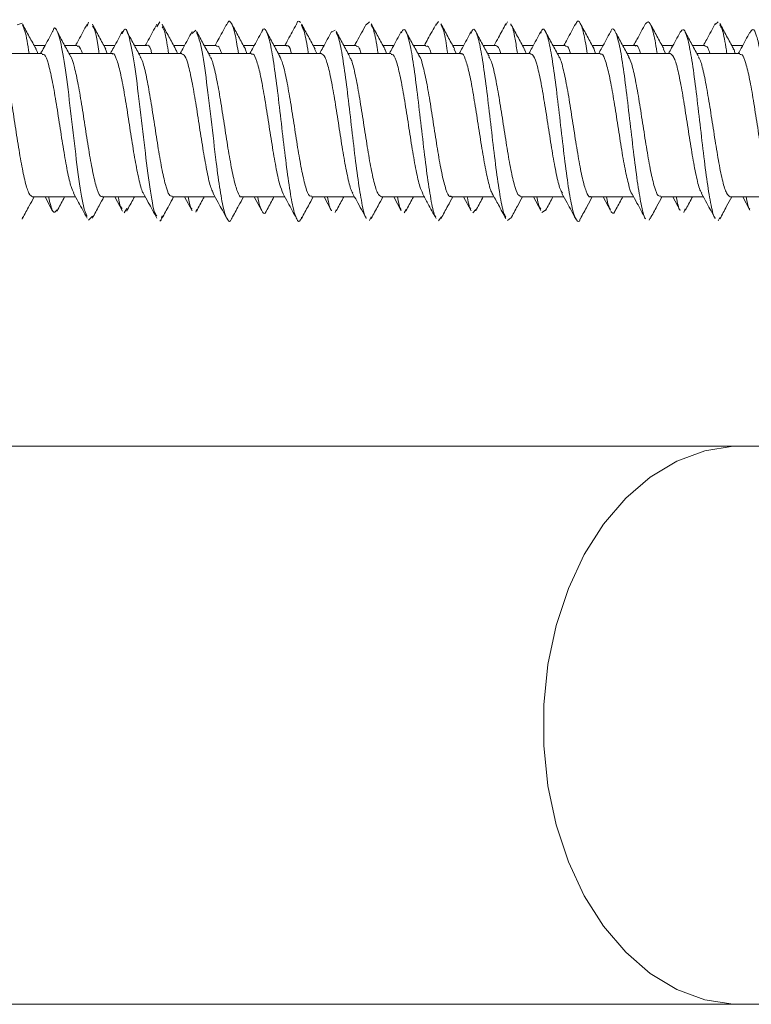
# Model space of a CAD drawing. Units: millimetres. Extents: x -820 to 1220, y -1377 to 1545.
# Drawn here: x 73 to 92, y 1161 to 1186 of the extents above; entities that cross this region are included whole.
import ezdxf

# ---------------------------------------------------------------- set-up
doc = ezdxf.new("R2010")
doc.units = ezdxf.units.MM

msp = doc.modelspace()

# ---------------------------------------------------------------- linework, layer by layer
at = {"color": 7, "linetype": 'Continuous', "lineweight": 18}
for p, q in [((73.295, 1186.022), (73.176, 1185.981)), ((74.961, 1186.051), (74.924, 1185.946)), ((76.752, 1186.058), (76.674, 1185.937)), ((82.01, 1186.06), (81.927, 1185.985)), ((83.741, 1186.066), (83.678, 1185.972)), ((85.471, 1186.059), (85.43, 1185.972)), ((90.759, 1186.061), (90.684, 1185.99)), ((77.652, 1185.846), (77.559, 1185.765)), ((81.145, 1185.853), (81.059, 1185.801)), ((73.871, 1185.466), (73.597, 1185.466)), ((74.676, 1185.466), (74.363, 1185.466)), ((75.621, 1185.466), (75.347, 1185.466)), ((76.426, 1185.466), (76.113, 1185.466)), ((77.371, 1185.466), (77.097, 1185.466)), ((78.176, 1185.466), (77.863, 1185.466)), ((79.121, 1185.466), (78.847, 1185.466)), ((79.926, 1185.466), (79.613, 1185.466)), ((80.871, 1185.466), (80.597, 1185.466)), ((81.676, 1185.466), (81.363, 1185.466)), ((82.621, 1185.466), (82.347, 1185.466)), ((83.426, 1185.466), (83.113, 1185.466)), ((84.371, 1185.466), (84.097, 1185.466)), ((85.176, 1185.466), (84.863, 1185.466)), ((86.121, 1185.466), (85.847, 1185.466)), ((86.926, 1185.466), (86.613, 1185.466)), ((87.871, 1185.466), (87.597, 1185.466)), ((88.676, 1185.466), (88.363, 1185.466)), ((89.621, 1185.466), (89.347, 1185.466)), ((90.426, 1185.466), (90.113, 1185.466)), ((91.371, 1185.466), (91.097, 1185.466)), ((73.801, 1185.266), (72.722, 1185.266)), ((75.551, 1185.266), (74.472, 1185.266)), ((75.433, 1185.266), (75.39, 1185.37)), ((77.301, 1185.266), (76.222, 1185.266)), ((79.051, 1185.266), (77.972, 1185.266)), ((78.932, 1185.266), (78.892, 1185.38)), ((80.801, 1185.266), (79.722, 1185.266)), ((80.688, 1185.266), (80.641, 1185.362)), ((82.551, 1185.266), (81.472, 1185.266)), ((84.301, 1185.266), (83.222, 1185.266)), ((84.183, 1185.266), (84.138, 1185.374)), ((86.051, 1185.266), (84.972, 1185.266)), ((87.801, 1185.266), (86.722, 1185.266)), ((87.682, 1185.266), (87.639, 1185.389)), ((89.551, 1185.266), (88.472, 1185.266)), ((89.439, 1185.266), (89.386, 1185.372)), ((91.301, 1185.266), (90.222, 1185.266)), ((73.558, 1181.666), (74.636, 1181.666)), ((73.871, 1181.666), (74.062, 1181.313)), ((75.308, 1181.666), (76.386, 1181.666)), ((75.621, 1181.666), (75.811, 1181.313)), ((77.058, 1181.666), (78.136, 1181.666)), ((77.371, 1181.666), (77.561, 1181.314)), ((78.808, 1181.666), (79.886, 1181.666)), ((79.121, 1181.666), (79.31, 1181.315)), ((80.558, 1181.666), (81.636, 1181.666)), ((80.871, 1181.666), (81.059, 1181.316)), ((82.308, 1181.666), (83.386, 1181.666)), ((82.621, 1181.666), (82.808, 1181.319)), ((84.058, 1181.666), (85.136, 1181.666)), ((84.371, 1181.666), (84.557, 1181.321)), ((85.808, 1181.666), (86.886, 1181.666)), ((86.121, 1181.666), (86.305, 1181.324)), ((87.558, 1181.666), (88.636, 1181.666)), ((87.871, 1181.666), (88.055, 1181.325)), ((89.308, 1181.666), (90.386, 1181.666)), ((89.621, 1181.666), (89.803, 1181.328)), ((91.058, 1181.666), (92.136, 1181.666)), ((91.371, 1181.666), (91.552, 1181.331)), ((75.924, 1181.378), (75.858, 1181.267)), ((77.673, 1181.348), (77.652, 1181.286)), ((81.175, 1181.347), (81.145, 1181.279)), ((82.926, 1181.355), (82.876, 1181.267)), ((84.677, 1181.35), (84.606, 1181.268)), ((86.429, 1181.331), (86.336, 1181.28)), ((89.932, 1181.365), (89.893, 1181.277)), ((73.309, 1181.158), (73.295, 1181.109)), ((75.059, 1181.181), (74.961, 1181.081)), ((82.056, 1181.164), (82.01, 1181.072)), ((83.804, 1181.158), (83.741, 1181.066)), ((85.552, 1181.141), (85.471, 1181.073)), ((89.051, 1181.144), (89.028, 1181.086)), ((90.8, 1181.152), (90.759, 1181.07)), ((91.317, 1175.416), (62.027, 1175.416)), ((102.115, 1175.416), (91.317, 1175.416)), ((62.027, 1161.416), (91.317, 1161.416)), ((91.317, 1161.416), (102.115, 1161.416))]:
    msp.add_line(p, q, dxfattribs=at)
at = {"color": 8, "linetype": 'Continuous', "lineweight": 18, "flags": 128}
msp.add_lwpolyline([(91.317, 1161.416), (91.136, 1161.42), (90.418, 1161.532), (89.718, 1161.791), (89.053, 1162.19), (88.437, 1162.723), (87.881, 1163.376), (87.399, 1164.137), (87, 1164.99), (86.693, 1165.915), (86.485, 1166.894), (86.38, 1167.905), (86.38, 1168.927), (86.485, 1169.938), (86.693, 1170.916), (87, 1171.842), (87.399, 1172.694), (87.881, 1173.455), (88.437, 1174.109), (89.053, 1174.641), (89.718, 1175.041), (90.418, 1175.299), (91.136, 1175.411), (91.317, 1175.416)], dxfattribs=at)
at = {"color": 7, "linetype": 'Continuous', "lineweight": 18}
for points, knots in [([(73.645, 1185.378), (73.589, 1185.481), (73.476, 1185.686), (73.364, 1185.894), (73.308, 1185.998)], [0, 0, 0, 0, 0.497811, 1, 1, 1, 1]), ([(73.47, 1185.266), (73.454, 1185.376), (73.4, 1185.754), (73.347, 1185.882), (73.309, 1185.973)], [0, 0, 0, 0, 0.29228, 1, 1, 1, 1]), ([(74.924, 1181.186), (74.894, 1181.254), (74.82, 1181.417), (74.704, 1182.199), (74.576, 1183.266), (74.448, 1184.388), (74.32, 1185.327), (74.192, 1185.826), (74.106, 1185.97), (74.062, 1185.817), (74.061, 1185.814)], [0, 0, 0, 0, 0.105899, 0.254542, 0.403129, 0.551679, 0.70022, 0.8488, 0.99743, 1, 1, 1, 1]), ([(74.926, 1185.999), (74.854, 1185.866), (74.759, 1185.687), (74.661, 1185.511), (74.636, 1185.466)], [0, 0, 0, 0, 0.7438367, 1, 1, 1, 1]), ([(75.396, 1185.376), (75.339, 1185.479), (75.226, 1185.685), (75.114, 1185.893), (75.058, 1185.998)], [0, 0, 0, 0, 0.49764, 1, 1, 1, 1]), ([(75.225, 1185.266), (75.222, 1185.284), (75.177, 1185.619), (75.122, 1185.905), (75.069, 1185.943), (75.059, 1185.951)], [0, 0, 0, 0, 0.045172, 0.818121, 1, 1, 1, 1]), ([(76.674, 1181.194), (76.658, 1181.211), (76.6, 1181.275), (76.499, 1181.886), (76.371, 1182.872), (76.243, 1184.011), (76.114, 1185.036), (75.986, 1185.706), (75.885, 1185.958), (75.826, 1185.8), (75.809, 1185.757)], [0, 0, 0, 0, 0.054328, 0.202535, 0.350788, 0.499085, 0.64735, 0.795558, 0.943755, 1, 1, 1, 1]), ([(76.676, 1185.998), (76.604, 1185.865), (76.509, 1185.687), (76.411, 1185.511), (76.386, 1185.466)], [0, 0, 0, 0, 0.742586, 1, 1, 1, 1]), ([(77.146, 1185.376), (77.09, 1185.479), (76.976, 1185.686), (76.864, 1185.894), (76.807, 1185.999)], [0, 0, 0, 0, 0.497565, 1, 1, 1, 1]), ([(76.97, 1185.266), (76.941, 1185.457), (76.887, 1185.813), (76.834, 1185.897), (76.809, 1185.936)], [0, 0, 0, 0, 0.537145, 1, 1, 1, 1]), ([(78.426, 1185.998), (78.355, 1185.866), (78.259, 1185.687), (78.161, 1185.511), (78.136, 1185.466)], [0, 0, 0, 0, 0.740006, 1, 1, 1, 1]), ([(78.723, 1185.266), (78.698, 1185.425), (78.64, 1185.783), (78.55, 1186.044), (78.476, 1186.117), (78.434, 1185.996), (78.425, 1185.968)], [0, 0, 0, 0, 0.259343, 0.58127, 0.903197, 1, 1, 1, 1]), ([(78.896, 1185.377), (78.839, 1185.48), (78.725, 1185.687), (78.613, 1185.896), (78.556, 1186.001)], [0, 0, 0, 0, 0.497374, 1, 1, 1, 1]), ([(80.307, 1181.159), (80.298, 1181.133), (80.257, 1181.014), (80.184, 1181.083), (80.088, 1181.378), (79.992, 1181.94), (79.896, 1182.676), (79.799, 1183.507), (79.703, 1184.333), (79.607, 1185.055), (79.511, 1185.597), (79.415, 1185.859), (79.348, 1185.918), (79.313, 1185.812), (79.31, 1185.803)], [0, 0, 0, 0, 0.026684, 0.123081, 0.219488, 0.315922, 0.412355, 0.508754, 0.60512, 0.70148, 0.797859, 0.89426, 0.990676, 1, 1, 1, 1]), ([(80.176, 1186), (80.106, 1185.868), (80.009, 1185.689), (79.912, 1185.512), (79.886, 1185.466)], [0, 0, 0, 0, 0.735267, 1, 1, 1, 1]), ([(80.28, 1186.043), (80.248, 1186.076), (80.213, 1186.112), (80.179, 1185.998), (80.176, 1185.989)], [0, 0, 0, 0, 0.924016, 1, 1, 1, 1]), ([(80.646, 1185.376), (80.589, 1185.48), (80.475, 1185.687), (80.362, 1185.897), (80.306, 1186.002)], [0, 0, 0, 0, 0.4972311, 1, 1, 1, 1]), ([(80.475, 1185.266), (80.474, 1185.273), (80.441, 1185.513), (80.385, 1185.799), (80.33, 1185.921), (80.307, 1185.973)], [0, 0, 0, 0, 0.0183907, 0.588058, 1, 1, 1, 1]), ([(81.928, 1186.002), (81.849, 1185.855), (81.752, 1185.675), (81.654, 1185.498), (81.636, 1185.466)], [0, 0, 0, 0, 0.8190239, 1, 1, 1, 1]), ([(82.396, 1185.378), (82.339, 1185.481), (82.224, 1185.689), (82.111, 1185.899), (82.055, 1186.004)], [0, 0, 0, 0, 0.497209, 1, 1, 1, 1]), ([(82.224, 1185.266), (82.217, 1185.314), (82.178, 1185.587), (82.122, 1185.857), (82.073, 1185.939), (82.056, 1185.967)], [0, 0, 0, 0, 0.124216, 0.697778, 1, 1, 1, 1]), ([(83.679, 1186.004), (83.612, 1185.879), (83.515, 1185.699), (83.416, 1185.52), (83.386, 1185.466)], [0, 0, 0, 0, 0.694112, 1, 1, 1, 1]), ([(84.144, 1185.38), (84.087, 1185.483), (83.973, 1185.692), (83.86, 1185.902), (83.803, 1186.007)], [0, 0, 0, 0, 0.497058, 1, 1, 1, 1]), ([(83.972, 1185.266), (83.959, 1185.353), (83.914, 1185.655), (83.858, 1185.911), (83.815, 1185.961), (83.804, 1185.974)], [0, 0, 0, 0, 0.232786, 0.804412, 1, 1, 1, 1]), ([(85.43, 1186.008), (85.369, 1185.893), (85.271, 1185.712), (85.172, 1185.532), (85.136, 1185.466)], [0, 0, 0, 0, 0.631052, 1, 1, 1, 1]), ([(85.893, 1185.382), (85.836, 1185.485), (85.721, 1185.694), (85.609, 1185.904), (85.552, 1186.01)], [0, 0, 0, 0, 0.497, 1, 1, 1, 1]), ([(85.722, 1185.266), (85.703, 1185.39), (85.651, 1185.717), (85.594, 1185.961), (85.557, 1185.987), (85.552, 1185.99)], [0, 0, 0, 0, 0.345572, 0.911255, 1, 1, 1, 1]), ([(87.183, 1186.012), (87.112, 1185.879), (87.013, 1185.697), (86.914, 1185.516), (86.886, 1185.466)], [0, 0, 0, 0, 0.722347, 1, 1, 1, 1]), ([(87.474, 1185.266), (87.447, 1185.429), (87.388, 1185.79), (87.298, 1186.046), (87.227, 1186.119), (87.188, 1186.007), (87.182, 1185.988)], [0, 0, 0, 0, 0.273292, 0.602756, 0.932156, 1, 1, 1, 1]), ([(87.643, 1185.383), (87.585, 1185.487), (87.471, 1185.696), (87.358, 1185.906), (87.301, 1186.011)], [0, 0, 0, 0, 0.497053, 1, 1, 1, 1]), ([(88.934, 1186.014), (88.863, 1185.882), (88.764, 1185.698), (88.664, 1185.516), (88.636, 1185.466)], [0, 0, 0, 0, 0.7206073, 1, 1, 1, 1]), ([(89.225, 1185.266), (89.224, 1185.277), (89.19, 1185.521), (89.124, 1185.826), (89.029, 1186.107), (88.965, 1186.043), (88.934, 1186.011)], [0, 0, 0, 0, 0.016602, 0.34663, 0.676741, 1, 1, 1, 1]), ([(89.391, 1185.386), (89.334, 1185.49), (89.219, 1185.698), (89.106, 1185.908), (89.05, 1186.013)], [0, 0, 0, 0, 0.496997, 1, 1, 1, 1]), ([(90.685, 1186.016), (90.614, 1185.883), (90.515, 1185.699), (90.414, 1185.517), (90.386, 1185.466)], [0, 0, 0, 0, 0.720187, 1, 1, 1, 1]), ([(91.14, 1185.388), (91.083, 1185.492), (90.968, 1185.701), (90.855, 1185.911), (90.798, 1186.016)], [0, 0, 0, 0, 0.497074, 1, 1, 1, 1]), ([(90.973, 1185.266), (90.966, 1185.318), (90.926, 1185.595), (90.868, 1185.87), (90.818, 1185.95), (90.8, 1185.98)], [0, 0, 0, 0, 0.1302215, 0.682943, 1, 1, 1, 1]), ([(74.062, 1185.819), (73.99, 1185.685), (73.891, 1185.5), (73.789, 1185.317), (73.761, 1185.266)], [0, 0, 0, 0, 0.72141, 1, 1, 1, 1]), ([(74.512, 1185.193), (74.455, 1185.296), (74.341, 1185.504), (74.229, 1185.713), (74.172, 1185.818)], [0, 0, 0, 0, 0.497284, 1, 1, 1, 1]), ([(75.811, 1185.819), (75.74, 1185.685), (75.64, 1185.5), (75.539, 1185.317), (75.511, 1185.266)], [0, 0, 0, 0, 0.723055, 1, 1, 1, 1]), ([(76.261, 1185.194), (76.205, 1185.298), (76.091, 1185.505), (75.978, 1185.714), (75.922, 1185.818)], [0, 0, 0, 0, 0.497466, 1, 1, 1, 1]), ([(77.561, 1185.817), (77.489, 1185.683), (77.39, 1185.499), (77.289, 1185.316), (77.261, 1185.266)], [0, 0, 0, 0, 0.726395, 1, 1, 1, 1]), ([(78.01, 1185.196), (77.954, 1185.299), (77.84, 1185.506), (77.728, 1185.714), (77.672, 1185.818)], [0, 0, 0, 0, 0.497613, 1, 1, 1, 1]), ([(78.557, 1181.14), (78.554, 1181.133), (78.52, 1181.02), (78.454, 1181.059), (78.357, 1181.291), (78.261, 1181.81), (78.155, 1182.591), (78.037, 1183.621), (77.909, 1184.696), (77.788, 1185.518), (77.709, 1185.7), (77.673, 1185.783)], [0, 0, 0, 0, 0.007985, 0.117051, 0.2261, 0.33512, 0.444107, 0.588877, 0.73368, 0.878536, 1, 1, 1, 1]), ([(79.31, 1185.816), (79.238, 1185.682), (79.139, 1185.498), (79.038, 1185.315), (79.011, 1185.266)], [0, 0, 0, 0, 0.728764, 1, 1, 1, 1]), ([(79.76, 1185.196), (79.704, 1185.299), (79.591, 1185.505), (79.479, 1185.713), (79.423, 1185.817)], [0, 0, 0, 0, 0.497713, 1, 1, 1, 1]), ([(81.059, 1185.815), (80.987, 1185.681), (80.889, 1185.497), (80.788, 1185.315), (80.761, 1185.266)], [0, 0, 0, 0, 0.730898, 1, 1, 1, 1]), ([(81.511, 1185.195), (81.455, 1185.298), (81.342, 1185.504), (81.23, 1185.711), (81.174, 1185.815)], [0, 0, 0, 0, 0.497909, 1, 1, 1, 1]), ([(81.927, 1181.146), (81.923, 1181.149), (81.887, 1181.176), (81.818, 1181.494), (81.722, 1182.073), (81.626, 1182.843), (81.53, 1183.678), (81.434, 1184.494), (81.338, 1185.177), (81.251, 1185.643), (81.197, 1185.743), (81.175, 1185.784)], [0, 0, 0, 0, 0.017296, 0.145, 0.272723, 0.400455, 0.528225, 0.656033, 0.78379, 0.911496, 1, 1, 1, 1]), ([(82.808, 1185.813), (82.736, 1185.679), (82.638, 1185.496), (82.538, 1185.314), (82.511, 1185.266)], [0, 0, 0, 0, 0.73448, 1, 1, 1, 1]), ([(83.678, 1181.16), (83.667, 1181.173), (83.624, 1181.224), (83.549, 1181.595), (83.452, 1182.22), (83.356, 1183.011), (83.26, 1183.85), (83.164, 1184.645), (83.068, 1185.303), (82.972, 1185.735), (82.885, 1185.916), (82.83, 1185.822), (82.807, 1185.782)], [0, 0, 0, 0, 0.038374, 0.148774, 0.259145, 0.369525, 0.479907, 0.590286, 0.700704, 0.811174, 0.92161, 1, 1, 1, 1]), ([(83.261, 1185.195), (83.205, 1185.297), (83.092, 1185.502), (82.981, 1185.709), (82.925, 1185.813)], [0, 0, 0, 0, 0.498045, 1, 1, 1, 1]), ([(84.557, 1185.81), (84.485, 1185.676), (84.387, 1185.494), (84.287, 1185.313), (84.261, 1185.266)], [0, 0, 0, 0, 0.737687, 1, 1, 1, 1]), ([(85.43, 1181.159), (85.411, 1181.189), (85.361, 1181.272), (85.279, 1181.705), (85.183, 1182.372), (85.087, 1183.181), (84.991, 1184.02), (84.894, 1184.793), (84.798, 1185.413), (84.702, 1185.79), (84.621, 1185.92), (84.572, 1185.811), (84.556, 1185.773)], [0, 0, 0, 0, 0.0622241, 0.1722556, 0.2823025, 0.3923022, 0.5022694, 0.6122375, 0.7222, 0.8321619, 0.942145, 1, 1, 1, 1]), ([(85.012, 1185.193), (84.956, 1185.295), (84.843, 1185.5), (84.732, 1185.706), (84.677, 1185.81)], [0, 0, 0, 0, 0.4981619, 1, 1, 1, 1]), ([(86.305, 1185.808), (86.233, 1185.673), (86.136, 1185.492), (86.037, 1185.312), (86.011, 1185.266)], [0, 0, 0, 0, 0.7406521, 1, 1, 1, 1]), ([(87.301, 1181.125), (87.3, 1181.122), (87.267, 1181.016), (87.202, 1181.062), (87.106, 1181.3), (87.009, 1181.822), (86.913, 1182.531), (86.817, 1183.352), (86.721, 1184.186), (86.625, 1184.934), (86.529, 1185.514), (86.433, 1185.834), (86.358, 1185.919), (86.315, 1185.804), (86.304, 1185.775)], [0, 0, 0, 0, 0.003461, 0.099886, 0.196299, 0.2927, 0.389114, 0.485568, 0.582056, 0.678515, 0.774945, 0.871369, 0.967783, 1, 1, 1, 1]), ([(86.763, 1185.191), (86.707, 1185.293), (86.595, 1185.497), (86.484, 1185.703), (86.429, 1185.806)], [0, 0, 0, 0, 0.498301, 1, 1, 1, 1]), ([(88.055, 1185.806), (87.983, 1185.672), (87.886, 1185.491), (87.787, 1185.312), (87.761, 1185.266)], [0, 0, 0, 0, 0.742282, 1, 1, 1, 1]), ([(88.934, 1181.12), (88.933, 1181.12), (88.901, 1181.131), (88.836, 1181.412), (88.74, 1181.947), (88.644, 1182.695), (88.547, 1183.524), (88.451, 1184.349), (88.355, 1185.068), (88.259, 1185.605), (88.163, 1185.863), (88.095, 1185.915), (88.058, 1185.802), (88.054, 1185.789)], [0, 0, 0, 0, 0.0022771, 0.1115331, 0.2207614, 0.3299719, 0.4391607, 0.5483577, 0.6575947, 0.7668692, 0.8761295, 0.9853755, 1, 1, 1, 1]), ([(88.515, 1185.188), (88.459, 1185.29), (88.347, 1185.493), (88.236, 1185.699), (88.18, 1185.803)], [0, 0, 0, 0, 0.49829, 1, 1, 1, 1]), ([(89.803, 1185.803), (89.731, 1185.669), (89.635, 1185.489), (89.536, 1185.311), (89.511, 1185.266)], [0, 0, 0, 0, 0.744141, 1, 1, 1, 1]), ([(90.684, 1181.141), (90.677, 1181.146), (90.638, 1181.175), (90.566, 1181.502), (90.47, 1182.088), (90.374, 1182.86), (90.278, 1183.697), (90.182, 1184.508), (90.086, 1185.196), (89.989, 1185.676), (89.895, 1185.912), (89.833, 1185.833), (89.803, 1185.795)], [0, 0, 0, 0, 0.024999, 0.134061, 0.243147, 0.352233, 0.4613, 0.570339, 0.67935, 0.78836, 0.8974, 1, 1, 1, 1]), ([(90.267, 1185.185), (90.211, 1185.287), (90.098, 1185.491), (89.987, 1185.697), (89.931, 1185.801)], [0, 0, 0, 0, 0.498147, 1, 1, 1, 1]), ([(91.552, 1185.801), (91.48, 1185.667), (91.384, 1185.488), (91.286, 1185.311), (91.261, 1185.266)], [0, 0, 0, 0, 0.746265, 1, 1, 1, 1]), ([(92.435, 1181.15), (92.421, 1181.167), (92.375, 1181.221), (92.297, 1181.604), (92.201, 1182.235), (92.104, 1183.027), (92.008, 1183.867), (91.912, 1184.661), (91.816, 1185.315), (91.72, 1185.742), (91.632, 1185.918), (91.575, 1185.817), (91.551, 1185.773)], [0, 0, 0, 0, 0.047532, 0.156293, 0.265072, 0.37387, 0.48269, 0.591531, 0.700366, 0.809161, 0.917926, 1, 1, 1, 1]), ([(74.676, 1185.44), (74.689, 1185.447), (74.733, 1185.47), (74.777, 1185.35), (74.808, 1185.266)], [0, 0, 0, 0, 0.296452, 1, 1, 1, 1]), ([(76.426, 1185.465), (76.426, 1185.465), (76.458, 1185.499), (76.5, 1185.437), (76.542, 1185.299), (76.552, 1185.266)], [0, 0, 0, 0, 0.005458, 0.762172, 1, 1, 1, 1]), ([(78.176, 1185.441), (78.195, 1185.446), (78.237, 1185.457), (78.279, 1185.333), (78.302, 1185.266)], [0, 0, 0, 0, 0.456343, 1, 1, 1, 1]), ([(79.926, 1185.449), (79.932, 1185.454), (79.97, 1185.484), (80.013, 1185.415), (80.05, 1185.283), (80.055, 1185.266)], [0, 0, 0, 0, 0.147192, 0.887271, 1, 1, 1, 1]), ([(81.676, 1185.449), (81.701, 1185.449), (81.743, 1185.448), (81.784, 1185.317), (81.8, 1185.266)], [0, 0, 0, 0, 0.60925, 1, 1, 1, 1]), ([(83.426, 1185.441), (83.438, 1185.446), (83.482, 1185.466), (83.527, 1185.385), (83.558, 1185.266), (83.558, 1185.266)], [0, 0, 0, 0, 0.2813869, 0.9992236, 1, 1, 1, 1]), ([(85.176, 1185.465), (85.207, 1185.455), (85.249, 1185.443), (85.291, 1185.301), (85.301, 1185.266)], [0, 0, 0, 0, 0.749403, 1, 1, 1, 1]), ([(86.926, 1185.44), (86.944, 1185.446), (86.987, 1185.458), (87.029, 1185.334), (87.052, 1185.266)], [0, 0, 0, 0, 0.441192, 1, 1, 1, 1]), ([(88.676, 1185.45), (88.682, 1185.455), (88.719, 1185.486), (88.762, 1185.417), (88.799, 1185.285), (88.804, 1185.266)], [0, 0, 0, 0, 0.1339191, 0.8758322, 1, 1, 1, 1]), ([(90.426, 1185.448), (90.45, 1185.448), (90.492, 1185.449), (90.533, 1185.319), (90.55, 1185.266)], [0, 0, 0, 0, 0.59507, 1, 1, 1, 1]), ([(73.558, 1181.671), (73.528, 1181.687), (73.466, 1181.719), (73.373, 1182.021), (73.278, 1182.479), (73.183, 1183.056), (73.088, 1183.677), (72.993, 1184.278), (72.898, 1184.774), (72.819, 1185.092), (72.773, 1185.155), (72.758, 1185.176)], [0, 0, 0, 0, 0.111807, 0.230652, 0.34949, 0.468333, 0.587176, 0.706013, 0.824855, 0.943692, 1, 1, 1, 1]), ([(73.684, 1185.266), (73.676, 1185.299), (73.661, 1185.355), (73.647, 1185.366), (73.641, 1185.371)], [0, 0, 0, 0, 0.586799, 1, 1, 1, 1]), ([(73.801, 1185.241), (73.82, 1185.243), (73.871, 1185.249), (73.954, 1185.024), (74.049, 1184.62), (74.145, 1184.073), (74.24, 1183.459), (74.335, 1182.843), (74.43, 1182.306), (74.515, 1181.921), (74.568, 1181.815), (74.59, 1181.771)], [0, 0, 0, 0, 0.073865, 0.194325, 0.314787, 0.435245, 0.555704, 0.676162, 0.79662, 0.917082, 1, 1, 1, 1]), ([(75.308, 1181.689), (75.297, 1181.683), (75.254, 1181.658), (75.18, 1181.829), (75.085, 1182.185), (74.99, 1182.703), (74.895, 1183.305), (74.8, 1183.925), (74.704, 1184.498), (74.609, 1184.93), (74.544, 1185.168), (74.51, 1185.192), (74.508, 1185.194)], [0, 0, 0, 0, 0.040842, 0.159782, 0.278723, 0.397668, 0.516611, 0.635559, 0.754506, 0.873456, 0.992397, 1, 1, 1, 1]), ([(75.551, 1185.248), (75.558, 1185.254), (75.596, 1185.285), (75.666, 1185.136), (75.761, 1184.806), (75.856, 1184.305), (75.951, 1183.71), (76.046, 1183.088), (76.141, 1182.504), (76.236, 1182.052), (76.303, 1181.795), (76.338, 1181.761), (76.342, 1181.757)], [0, 0, 0, 0, 0.025025, 0.145313, 0.265603, 0.385891, 0.506176, 0.626458, 0.746741, 0.867024, 0.987312, 1, 1, 1, 1]), ([(77.058, 1181.685), (77.034, 1181.689), (76.979, 1181.697), (76.891, 1181.952), (76.796, 1182.379), (76.701, 1182.939), (76.606, 1183.557), (76.511, 1184.167), (76.416, 1184.689), (76.331, 1185.054), (76.278, 1185.145), (76.256, 1185.182)], [0, 0, 0, 0, 0.088771, 0.207343, 0.325915, 0.444492, 0.563062, 0.681633, 0.800202, 0.918774, 1, 1, 1, 1]), ([(77.187, 1185.266), (77.184, 1185.279), (77.168, 1185.338), (77.153, 1185.351), (77.141, 1185.362)], [0, 0, 0, 0, 0.228351, 1, 1, 1, 1]), ([(77.301, 1185.249), (77.326, 1185.243), (77.384, 1185.228), (77.473, 1184.959), (77.568, 1184.523), (77.663, 1183.958), (77.758, 1183.338), (77.853, 1182.73), (77.948, 1182.218), (78.028, 1181.877), (78.076, 1181.799), (78.092, 1181.772)], [0, 0, 0, 0, 0.096917, 0.217114, 0.337309, 0.457505, 0.577703, 0.697904, 0.818101, 0.938301, 1, 1, 1, 1]), ([(78.808, 1181.679), (78.803, 1181.675), (78.767, 1181.642), (78.698, 1181.783), (78.603, 1182.1), (78.508, 1182.595), (78.413, 1183.185), (78.318, 1183.808), (78.223, 1184.395), (78.128, 1184.86), (78.055, 1185.134), (78.015, 1185.175), (78.006, 1185.184)], [0, 0, 0, 0, 0.017853, 0.136421, 0.254994, 0.373568, 0.492143, 0.610717, 0.729292, 0.847859, 0.966426, 1, 1, 1, 1]), ([(79.051, 1185.241), (79.064, 1185.247), (79.108, 1185.269), (79.184, 1185.087), (79.279, 1184.72), (79.374, 1184.196), (79.469, 1183.591), (79.565, 1182.969), (79.66, 1182.41), (79.753, 1181.965), (79.814, 1181.819), (79.844, 1181.748)], [0, 0, 0, 0, 0.048092, 0.167969, 0.28785, 0.407728, 0.527605, 0.647482, 0.767355, 0.887229, 1, 1, 1, 1]), ([(80.558, 1181.692), (80.54, 1181.688), (80.491, 1181.677), (80.41, 1181.889), (80.315, 1182.284), (80.22, 1182.825), (80.125, 1183.437), (80.029, 1184.054), (79.934, 1184.598), (79.843, 1185.015), (79.783, 1185.139), (79.754, 1185.197)], [0, 0, 0, 0, 0.06574, 0.184116, 0.302481, 0.420851, 0.539224, 0.657597, 0.775977, 0.894355, 1, 1, 1, 1]), ([(80.801, 1185.265), (80.833, 1185.245), (80.896, 1185.205), (80.991, 1184.888), (81.086, 1184.421), (81.181, 1183.84), (81.276, 1183.218), (81.371, 1182.621), (81.466, 1182.134), (81.541, 1181.833), (81.584, 1181.778), (81.596, 1181.763)], [0, 0, 0, 0, 0.119372, 0.23899, 0.358605, 0.478213, 0.59782, 0.71743, 0.83704, 0.956658, 1, 1, 1, 1]), ([(82.308, 1181.67), (82.277, 1181.687), (82.215, 1181.722), (82.121, 1182.029), (82.026, 1182.489), (81.931, 1183.067), (81.836, 1183.689), (81.741, 1184.288), (81.646, 1184.782), (81.568, 1185.097), (81.521, 1185.159), (81.506, 1185.179)], [0, 0, 0, 0, 0.113742, 0.232346, 0.350937, 0.46953, 0.58812, 0.706711, 0.825299, 0.943891, 1, 1, 1, 1]), ([(82.434, 1185.266), (82.425, 1185.301), (82.41, 1185.356), (82.396, 1185.368), (82.391, 1185.372)], [0, 0, 0, 0, 0.628962, 1, 1, 1, 1]), ([(82.551, 1185.24), (82.57, 1185.243), (82.62, 1185.25), (82.702, 1185.03), (82.797, 1184.628), (82.893, 1184.084), (82.988, 1183.47), (83.083, 1182.854), (83.178, 1182.315), (83.266, 1181.917), (83.323, 1181.803), (83.347, 1181.754)], [0, 0, 0, 0, 0.071016, 0.190395, 0.309774, 0.429159, 0.548547, 0.667935, 0.787325, 0.906713, 1, 1, 1, 1]), ([(84.058, 1181.69), (84.046, 1181.683), (84.003, 1181.659), (83.928, 1181.834), (83.833, 1182.193), (83.738, 1182.713), (83.643, 1183.317), (83.548, 1183.937), (83.453, 1184.508), (83.358, 1184.936), (83.293, 1185.172), (83.259, 1185.195), (83.257, 1185.196)], [0, 0, 0, 0, 0.04299, 0.161776, 0.280574, 0.399369, 0.518169, 0.636967, 0.755764, 0.874556, 0.993356, 1, 1, 1, 1]), ([(84.301, 1185.25), (84.307, 1185.255), (84.344, 1185.286), (84.414, 1185.14), (84.509, 1184.814), (84.604, 1184.315), (84.699, 1183.722), (84.795, 1183.099), (84.89, 1182.515), (84.984, 1182.057), (85.054, 1181.793), (85.092, 1181.757), (85.099, 1181.751)], [0, 0, 0, 0, 0.022617, 0.141814, 0.261013, 0.380211, 0.499413, 0.618611, 0.737809, 0.857004, 0.976194, 1, 1, 1, 1]), ([(85.808, 1181.684), (85.783, 1181.689), (85.727, 1181.699), (85.64, 1181.958), (85.545, 1182.389), (85.45, 1182.95), (85.355, 1183.569), (85.259, 1184.178), (85.164, 1184.697), (85.08, 1185.057), (85.027, 1185.145), (85.007, 1185.18)], [0, 0, 0, 0, 0.091061, 0.209753, 0.328442, 0.447136, 0.565828, 0.684528, 0.803225, 0.921919, 1, 1, 1, 1]), ([(85.937, 1185.266), (85.933, 1185.281), (85.917, 1185.343), (85.9, 1185.357), (85.888, 1185.367)], [0, 0, 0, 0, 0.244323, 1, 1, 1, 1]), ([(86.051, 1185.248), (86.076, 1185.243), (86.132, 1185.23), (86.221, 1184.966), (86.316, 1184.532), (86.411, 1183.969), (86.506, 1183.35), (86.601, 1182.741), (86.696, 1182.225), (86.779, 1181.873), (86.83, 1181.79), (86.849, 1181.758)], [0, 0, 0, 0, 0.093872, 0.213025, 0.33217, 0.451316, 0.57046, 0.689603, 0.808752, 0.927904, 1, 1, 1, 1]), ([(87.558, 1181.68), (87.552, 1181.676), (87.515, 1181.644), (87.446, 1181.787), (87.351, 1182.108), (87.256, 1182.605), (87.161, 1183.197), (87.066, 1183.819), (86.971, 1184.405), (86.876, 1184.866), (86.805, 1185.135), (86.766, 1185.174), (86.759, 1185.181)], [0, 0, 0, 0, 0.020103, 0.139119, 0.258138, 0.377154, 0.496166, 0.615177, 0.734187, 0.853202, 0.972214, 1, 1, 1, 1]), ([(87.801, 1185.241), (87.813, 1185.247), (87.857, 1185.27), (87.932, 1185.092), (88.027, 1184.728), (88.123, 1184.206), (88.218, 1183.602), (88.313, 1182.982), (88.408, 1182.412), (88.503, 1181.988), (88.567, 1181.756), (88.6, 1181.734), (88.6, 1181.734)], [0, 0, 0, 0, 0.045527, 0.164467, 0.283416, 0.402357, 0.521304, 0.640254, 0.759203, 0.878152, 0.997096, 1, 1, 1, 1]), ([(89.308, 1181.691), (89.29, 1181.688), (89.24, 1181.679), (89.158, 1181.895), (89.063, 1182.293), (88.968, 1182.836), (88.873, 1183.448), (88.778, 1184.065), (88.683, 1184.607), (88.593, 1185.012), (88.535, 1185.13), (88.509, 1185.183)], [0, 0, 0, 0, 0.068366, 0.187471, 0.306588, 0.425706, 0.544824, 0.663941, 0.783058, 0.902175, 1, 1, 1, 1]), ([(89.551, 1185.264), (89.582, 1185.245), (89.645, 1185.207), (89.739, 1184.895), (89.834, 1184.431), (89.929, 1183.852), (90.025, 1183.23), (90.119, 1182.631), (90.214, 1182.141), (90.291, 1181.833), (90.336, 1181.775), (90.35, 1181.757)], [0, 0, 0, 0, 0.116631, 0.235672, 0.354711, 0.473754, 0.592794, 0.711831, 0.830868, 0.949906, 1, 1, 1, 1]), ([(91.183, 1185.266), (91.174, 1185.302), (91.158, 1185.364), (91.141, 1185.375), (91.135, 1185.38)], [0, 0, 0, 0, 0.585373, 1, 1, 1, 1]), ([(91.301, 1185.24), (91.319, 1185.243), (91.369, 1185.252), (91.451, 1185.036), (91.546, 1184.637), (91.641, 1184.094), (91.736, 1183.482), (91.831, 1182.865), (91.926, 1182.323), (92.016, 1181.918), (92.074, 1181.8), (92.1, 1181.747)], [0, 0, 0, 0, 0.068589, 0.187627, 0.306656, 0.425688, 0.544719, 0.663752, 0.782786, 0.90182, 1, 1, 1, 1]), ([(91.058, 1181.668), (91.027, 1181.687), (90.964, 1181.724), (90.87, 1182.036), (90.775, 1182.499), (90.68, 1183.078), (90.585, 1183.7), (90.489, 1184.299), (90.394, 1184.789), (90.318, 1185.095), (90.274, 1185.153), (90.262, 1185.169)], [0, 0, 0, 0, 0.116799, 0.236278, 0.355768, 0.475247, 0.59473, 0.714215, 0.833703, 0.953193, 1, 1, 1, 1]), ([(74.581, 1181.766), (74.624, 1181.688), (74.74, 1181.478), (74.854, 1181.266), (74.926, 1181.133)], [0, 0, 0, 0, 0.374672, 1, 1, 1, 1]), ([(76.337, 1181.755), (76.378, 1181.68), (76.492, 1181.474), (76.604, 1181.266), (76.676, 1181.133)], [0, 0, 0, 0, 0.364506, 1, 1, 1, 1]), ([(78.081, 1181.766), (78.125, 1181.687), (78.241, 1181.478), (78.355, 1181.265), (78.426, 1181.133)], [0, 0, 0, 0, 0.377856, 1, 1, 1, 1]), ([(79.841, 1181.746), (79.882, 1181.673), (79.995, 1181.47), (80.106, 1181.263), (80.176, 1181.131)], [0, 0, 0, 0, 0.361957, 1, 1, 1, 1]), ([(81.586, 1181.757), (81.62, 1181.695), (81.735, 1181.487), (81.849, 1181.276), (81.928, 1181.129)], [0, 0, 0, 0, 0.30094, 1, 1, 1, 1]), ([(83.34, 1181.749), (83.385, 1181.667), (83.499, 1181.461), (83.611, 1181.252), (83.679, 1181.127)], [0, 0, 0, 0, 0.399706, 1, 1, 1, 1]), ([(85.091, 1181.747), (85.143, 1181.653), (85.257, 1181.447), (85.369, 1181.238), (85.43, 1181.124)], [0, 0, 0, 0, 0.451193, 1, 1, 1, 1]), ([(86.838, 1181.752), (86.882, 1181.673), (86.998, 1181.464), (87.112, 1181.252), (87.183, 1181.12)], [0, 0, 0, 0, 0.37692, 1, 1, 1, 1]), ([(88.599, 1181.733), (88.639, 1181.66), (88.752, 1181.456), (88.863, 1181.25), (88.934, 1181.117)], [0, 0, 0, 0, 0.358566, 1, 1, 1, 1]), ([(90.339, 1181.751), (90.383, 1181.672), (90.499, 1181.461), (90.614, 1181.248), (90.685, 1181.115)], [0, 0, 0, 0, 0.3771101, 1, 1, 1, 1]), ([(73.308, 1181.133), (73.364, 1181.238), (73.46, 1181.416), (73.557, 1181.592), (73.597, 1181.666)], [0, 0, 0, 0, 0.584795, 1, 1, 1, 1]), ([(74.173, 1181.346), (74.136, 1181.298), (74.066, 1181.205), (73.996, 1181.515), (73.961, 1181.666)], [0, 0, 0, 0, 0.5167919, 1, 1, 1, 1]), ([(74.172, 1181.313), (74.229, 1181.418), (74.292, 1181.536), (74.356, 1181.653), (74.363, 1181.666)], [0, 0, 0, 0, 0.893074, 1, 1, 1, 1]), ([(75.058, 1181.134), (75.114, 1181.238), (75.21, 1181.416), (75.307, 1181.593), (75.347, 1181.666)], [0, 0, 0, 0, 0.586945, 1, 1, 1, 1]), ([(75.809, 1181.374), (75.783, 1181.397), (75.75, 1181.425), (75.716, 1181.625), (75.709, 1181.666)], [0, 0, 0, 0, 0.794158, 1, 1, 1, 1]), ([(75.922, 1181.313), (75.978, 1181.418), (76.042, 1181.536), (76.106, 1181.653), (76.113, 1181.666)], [0, 0, 0, 0, 0.89024, 1, 1, 1, 1]), ([(76.807, 1181.132), (76.864, 1181.237), (76.96, 1181.416), (77.057, 1181.593), (77.097, 1181.666)], [0, 0, 0, 0, 0.586919, 1, 1, 1, 1]), ([(77.559, 1181.366), (77.548, 1181.369), (77.516, 1181.374), (77.485, 1181.553), (77.465, 1181.666)], [0, 0, 0, 0, 0.3726322, 1, 1, 1, 1]), ([(77.672, 1181.313), (77.728, 1181.418), (77.791, 1181.535), (77.856, 1181.653), (77.863, 1181.666)], [0, 0, 0, 0, 0.8879603, 1, 1, 1, 1]), ([(78.556, 1181.131), (78.613, 1181.236), (78.709, 1181.415), (78.807, 1181.592), (78.847, 1181.666)], [0, 0, 0, 0, 0.5865386, 1, 1, 1, 1]), ([(79.31, 1181.328), (79.281, 1181.381), (79.246, 1181.443), (79.212, 1181.636), (79.207, 1181.666)], [0, 0, 0, 0, 0.8462054, 1, 1, 1, 1]), ([(79.423, 1181.314), (79.479, 1181.419), (79.542, 1181.536), (79.606, 1181.653), (79.613, 1181.666)], [0, 0, 0, 0, 0.889486, 1, 1, 1, 1]), ([(80.306, 1181.129), (80.362, 1181.235), (80.459, 1181.414), (80.557, 1181.592), (80.597, 1181.666)], [0, 0, 0, 0, 0.586818, 1, 1, 1, 1]), ([(81.059, 1181.33), (81.056, 1181.332), (81.021, 1181.348), (80.986, 1181.515), (80.954, 1181.666)], [0, 0, 0, 0, 0.094136, 1, 1, 1, 1]), ([(81.174, 1181.316), (81.23, 1181.421), (81.293, 1181.537), (81.356, 1181.653), (81.363, 1181.666)], [0, 0, 0, 0, 0.892644, 1, 1, 1, 1]), ([(82.055, 1181.127), (82.111, 1181.233), (82.208, 1181.413), (82.307, 1181.592), (82.347, 1181.666)], [0, 0, 0, 0, 0.58532, 1, 1, 1, 1]), ([(82.807, 1181.349), (82.798, 1181.357), (82.765, 1181.383), (82.732, 1181.548), (82.709, 1181.666)], [0, 0, 0, 0, 0.282435, 1, 1, 1, 1]), ([(82.925, 1181.319), (82.981, 1181.423), (83.043, 1181.539), (83.106, 1181.654), (83.113, 1181.666)], [0, 0, 0, 0, 0.895776, 1, 1, 1, 1]), ([(83.803, 1181.124), (83.86, 1181.23), (83.957, 1181.411), (84.056, 1181.591), (84.097, 1181.666)], [0, 0, 0, 0, 0.582982, 1, 1, 1, 1]), ([(84.556, 1181.358), (84.54, 1181.375), (84.509, 1181.412), (84.477, 1181.578), (84.46, 1181.666)], [0, 0, 0, 0, 0.47746, 1, 1, 1, 1]), ([(84.677, 1181.321), (84.732, 1181.425), (84.794, 1181.54), (84.857, 1181.654), (84.863, 1181.666)], [0, 0, 0, 0, 0.901157, 1, 1, 1, 1]), ([(85.552, 1181.122), (85.609, 1181.227), (85.706, 1181.409), (85.806, 1181.59), (85.847, 1181.666)], [0, 0, 0, 0, 0.580904, 1, 1, 1, 1]), ([(86.304, 1181.357), (86.283, 1181.388), (86.251, 1181.436), (86.22, 1181.609), (86.209, 1181.666)], [0, 0, 0, 0, 0.671853, 1, 1, 1, 1]), ([(86.429, 1181.325), (86.484, 1181.429), (86.545, 1181.543), (86.607, 1181.655), (86.613, 1181.666)], [0, 0, 0, 0, 0.908511, 1, 1, 1, 1]), ([(87.301, 1181.12), (87.358, 1181.226), (87.456, 1181.408), (87.555, 1181.589), (87.597, 1181.666)], [0, 0, 0, 0, 0.578919, 1, 1, 1, 1]), ([(88.054, 1181.342), (88.026, 1181.394), (87.994, 1181.454), (87.961, 1181.639), (87.957, 1181.666)], [0, 0, 0, 0, 0.855251, 1, 1, 1, 1]), ([(88.18, 1181.329), (88.236, 1181.432), (88.297, 1181.545), (88.358, 1181.657), (88.363, 1181.666)], [0, 0, 0, 0, 0.917631, 1, 1, 1, 1]), ([(89.05, 1181.118), (89.106, 1181.223), (89.205, 1181.406), (89.305, 1181.589), (89.347, 1181.666)], [0, 0, 0, 0, 0.576508, 1, 1, 1, 1]), ([(89.803, 1181.336), (89.801, 1181.337), (89.768, 1181.356), (89.735, 1181.516), (89.705, 1181.666)], [0, 0, 0, 0, 0.0580397, 1, 1, 1, 1]), ([(89.931, 1181.331), (89.987, 1181.434), (90.047, 1181.546), (90.108, 1181.657), (90.113, 1181.666)], [0, 0, 0, 0, 0.925402, 1, 1, 1, 1]), ([(90.798, 1181.115), (90.855, 1181.221), (90.954, 1181.404), (91.054, 1181.588), (91.097, 1181.666)], [0, 0, 0, 0, 0.573665, 1, 1, 1, 1]), ([(91.551, 1181.358), (91.543, 1181.365), (91.513, 1181.393), (91.482, 1181.549), (91.459, 1181.666)], [0, 0, 0, 0, 0.255743, 1, 1, 1, 1]), ([(79.423, 1181.325), (79.42, 1181.317), (79.386, 1181.212), (79.351, 1181.259), (79.319, 1181.301)], [0, 0, 0, 0, 0.077367, 1, 1, 1, 1]), ([(88.181, 1181.351), (88.175, 1181.332), (88.137, 1181.215), (88.099, 1181.263), (88.067, 1181.304)], [0, 0, 0, 0, 0.158558, 1, 1, 1, 1]), ([(76.809, 1181.196), (76.791, 1181.12), (76.772, 1181.041), (76.753, 1181.072), (76.752, 1181.073)], [0, 0, 0, 0, 0.951066, 1, 1, 1, 1])]:
    msp.add_open_spline(points, degree=3, knots=knots, dxfattribs=at)

doc.saveas('drawing.dxf')
